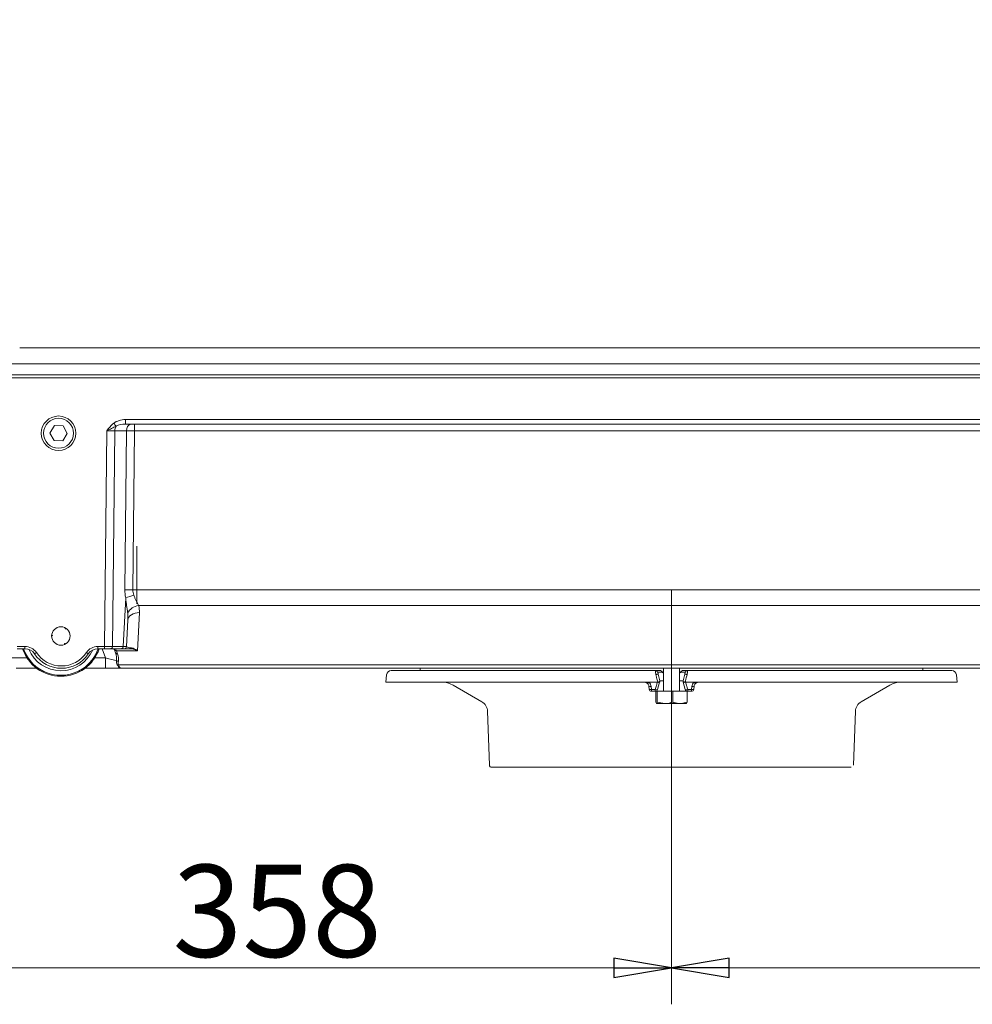
# Model space of a CAD drawing. Extents: x -2460 to 343, y -135 to 2609.
# Drawn here: x -682 to -269, y 1242 to 1670 of the extents above; entities that cross this region are included whole.
import ezdxf

# ---------------------------------------------------------------- set-up
doc = ezdxf.new("R2010")
doc.units = 0
doc.header["$LTSCALE"] = 5
doc.linetypes.add('CENTERX2', pattern=[20.32, 12.7, -2.54, 2.54, -2.54])
doc.layers.add('SLD-0', color=7, linetype='Continuous')
doc.styles.add('STANDARD-BrunnerGroßer Text', font='ARIAL.TTF')
doc.dimstyles.new('STANDARD-Brunner-IIGroßer Text', dxfattribs={"dimscale": 5, "dimtxt": 8, "dimasz": 5, "dimexe": 3.175, "dimexo": 0, "dimgap": 0.762, "dimtad": 1, "dimdec": 0, "dimrnd": 1e-08, "dimtxsty": 'STANDARD-BrunnerGroßer Text', "dimblk": 'Filled-1', "dimcen": 0.09, "dimdle": 10, "dimclrd": 7, "dimclre": 7, "dimclrt": 7, "dimadec": 1, "dimazin": 2, "dimtfac": 0.666667, "dimtdec": 0, "dimtmove": 0, "dimatfit": 3, "dimldrblk": 'Filled-1', "dimfxl": 1, "dimtolj": 1, "dimlwd": 15, "dimlwe": 15, "dimarcsym": 0})

# ---------------------------------------------------------------- blocks, each defined once
blk = doc.blocks.new('Filled-1')
at = {"color": 0}
for p, q in [((0, 0), (-1, 0.167)), ((-1, 0.167), (-1, -0.167)), ((-1, 0), (0, 0)), ((-1, -0.167), (0, 0))]:
    blk.add_line(p, q, dxfattribs=at)
at = {"color": 0, "flags": 128}
blk.add_lwpolyline([(-1, -0.167), (0, 0), (-1, 0.167), (-1, -0.167)], dxfattribs=at)
at = {"color": 0}
blk.add_solid([(-1, -0.167), (0, 0), (-1, 0.167), (-1, -0.167)], dxfattribs=at)
blk = doc.blocks.new('*D15')
at = {"layer": 'Defpoints', "color": 0, "linetype": 'ByBlock'}
for p in [(-591.89, 2420.79), (-1178.07, 1388.03), (-697.45, 1388.03)]:
    blk.add_point(p, dxfattribs=at)
at = {"layer": 'SLD-0', "color": 7, "linetype": 'ByBlock', "lineweight": 15}
for p, q in [((-591.89, 2420.79), (-1193.94, 2420.79)), ((-1178.07, 2395.79), (-1178.07, 1413.03)), ((-697.45, 1388.03), (-1193.94, 1388.03))]:
    blk.add_line(p, q, dxfattribs=at)
at = {"layer": 'SLD-0', "color": 7, "linetype": 'ByBlock', "lineweight": 15, "xscale": 25, "yscale": 25, "zscale": 25}
for p, rotation in [((-1178.07, 2420.79), 90), ((-1178.07, 1388.03), 270)]:
    blk.add_blockref('Filled-1', p, dxfattribs=dict(at, rotation=rotation))
at = {"layer": 'SLD-0', "color": 7, "linetype": 'ByBlock', "lineweight": 15, "insert": (-1222.75, 1901.34), "char_height": 40, "attachment_point": 2, "rotation": 90, "style": 'STANDARD-BrunnerGroßer Text'}
blk.add_mtext('\\A1;1033', dxfattribs=at)
blk = doc.blocks.new('*D16')
at = {"layer": 'Defpoints', "color": 0, "linetype": 'ByBlock'}
for p in [(-1013.56, 2195.51), (-545.95, 2195.51), (-697.45, 1388.03)]:
    blk.add_point(p, dxfattribs=at)
at = {"layer": 'SLD-0', "color": 7, "linetype": 'ByBlock', "lineweight": 15}
for p, q in [((-545.95, 2195.51), (-1029.44, 2195.51)), ((-1013.56, 1413.03), (-1013.56, 2170.51)), ((-697.45, 1388.03), (-1029.44, 1388.03))]:
    blk.add_line(p, q, dxfattribs=at)
at = {"layer": 'SLD-0', "color": 7, "linetype": 'ByBlock', "lineweight": 15, "xscale": 25, "yscale": 25, "zscale": 25}
for p, rotation in [((-1013.56, 2195.51), 90), ((-1013.56, 1388.03), 270)]:
    blk.add_blockref('Filled-1', p, dxfattribs=dict(at, rotation=rotation))
at = {"layer": 'SLD-0', "color": 7, "linetype": 'ByBlock', "lineweight": 15, "insert": (-1058.22, 1817.7), "char_height": 40, "attachment_point": 2, "rotation": 90, "style": 'STANDARD-BrunnerGroßer Text'}
blk.add_mtext('\\A1;807', dxfattribs=at)
blk = doc.blocks.new('*D17')
at = {"layer": 'Defpoints', "color": 0, "linetype": 'ByBlock'}
for p in [(-757.45, 1406.53), (-399.45, 1329.02), (-399.45, 1258.03)]:
    blk.add_point(p, dxfattribs=at)
at = {"layer": 'SLD-0', "color": 7, "linetype": 'ByBlock', "lineweight": 15}
for p, q in [((-757.45, 1406.53), (-757.45, 1242.16)), ((-399.45, 1329.02), (-399.45, 1242.16)), ((-732.45, 1258.03), (-424.45, 1258.03))]:
    blk.add_line(p, q, dxfattribs=at)
at = {"layer": 'SLD-0', "color": 7, "linetype": 'ByBlock', "lineweight": 15, "xscale": 25, "yscale": 25, "zscale": 25, "rotation": 180}
blk.add_blockref('Filled-1', (-757.45, 1258.03), dxfattribs=at)
at = {"layer": 'SLD-0', "color": 7, "linetype": 'ByBlock', "lineweight": 15, "xscale": 25, "yscale": 25, "zscale": 25}
blk.add_blockref('Filled-1', (-399.45, 1258.03), dxfattribs=at)
at = {"layer": 'SLD-0', "color": 7, "linetype": 'ByBlock', "lineweight": 15, "insert": (-570.56, 1302.72), "char_height": 40, "attachment_point": 2, "style": 'STANDARD-BrunnerGroßer Text'}
blk.add_mtext('\\A1;358', dxfattribs=at)
blk = doc.blocks.new('*D25')
at = {"color": 7, "lineweight": 15}
for p, q in [((-623.45, 2306.11), (-1110.63, 2306.11)), ((-1094.75, 1413.03), (-1094.75, 2281.11)), ((-697.45, 1388.03), (-1110.63, 1388.03))]:
    blk.add_line(p, q, dxfattribs=at)
at = {"layer": 'Defpoints', "color": 0}
for p in [(-1094.75, 2306.11), (-623.45, 2306.11), (-697.45, 1388.03)]:
    blk.add_point(p, dxfattribs=at)
at = {"color": 7, "lineweight": 15, "xscale": 25, "yscale": 25, "zscale": 25}
for p, rotation in [((-1094.75, 2306.11), 90), ((-1094.75, 1388.03), 270)]:
    blk.add_blockref('Filled-1', p, dxfattribs=dict(at, rotation=rotation))
at = {"color": 7, "lineweight": 15, "insert": (-1118.98, 1850.25), "char_height": 40, "attachment_point": 5, "rotation": 90, "style": 'STANDARD-BrunnerGroßer Text'}
blk.add_mtext('\\A1;918', dxfattribs=at)
blk = doc.blocks.new('*D98')
at = {"color": 7, "lineweight": 15}
for p, q in [((-399.45, 1339.02), (-399.45, 1242.16)), ((-41.46, 1258.03), (-41.46, 1273.91)), ((-66.46, 1258.03), (-374.45, 1258.03))]:
    blk.add_line(p, q, dxfattribs=at)
at = {"layer": 'Defpoints', "color": 0}
for p in [(-399.45, 1339.02), (-399.45, 1258.03), (-41.46, 1258.03)]:
    blk.add_point(p, dxfattribs=at)
at = {"color": 7, "lineweight": 15, "xscale": 25, "yscale": 25, "zscale": 25, "rotation": 180}
blk.add_blockref('Filled-1', (-399.45, 1258.03), dxfattribs=at)
at = {"color": 7, "lineweight": 15, "xscale": 25, "yscale": 25, "zscale": 25}
blk.add_blockref('Filled-1', (-41.46, 1258.03), dxfattribs=at)
at = {"color": 7, "lineweight": 15, "insert": (-220.46, 1282.28), "char_height": 40, "attachment_point": 5, "style": 'STANDARD-BrunnerGroßer Text'}
blk.add_mtext('\\A1;358', dxfattribs=at)

msp = doc.modelspace()

# ---------------------------------------------------------------- linework, layer by layer
at = {"color": 7, "linetype": 'ByBlock', "lineweight": 15}
for p, q in [((-682.31, 1527.18), (-116.6, 1527.18)), ((-109.53, 1520.11), (-689.38, 1520.11)), ((-694.08, 1515.41), (-104.83, 1515.41)), ((-108.09, 1514.03), (-690.82, 1514.03)), ((-636.37, 1495.98), (-636.37, 1494.03)), ((-636.37, 1495.98), (-162.54, 1495.98)), ((-667.25, 1493.33), (-669.21, 1490.12)), ((-663.5, 1493.24), (-667.25, 1493.33)), ((-661.7, 1489.95), (-663.5, 1493.24)), ((-162.54, 1494.03), (-636.37, 1494.03)), ((-632.42, 1494.03), (-632.42, 1491.11)), ((-669.21, 1490.12), (-667.41, 1486.83)), ((-663.66, 1486.74), (-661.7, 1489.95)), ((-645.57, 1397.51), (-644.56, 1491.11)), ((-641.02, 1491.11), (-642.04, 1397.51)), ((-635.95, 1491.11), (-641.02, 1491.11)), ((-636.7, 1422.03), (-635.95, 1491.11)), ((-632.42, 1491.11), (-633.17, 1422.03)), ((-166.49, 1491.11), (-632.42, 1491.11)), ((-667.41, 1486.83), (-663.66, 1486.74)), ((-633.17, 1422.03), (-165.74, 1422.03)), ((-637.42, 1397.51), (-636.32, 1418.54)), ((-168.21, 1415.22), (-630.7, 1415.22)), ((-630.37, 1412.18), (-631.23, 1395.66)), ((-635.36, 1408.91), (-635.96, 1397.48)), ((-668.45, 1402.22), (-668.07, 1402.2)), ((-662.3, 1405.4), (-662.51, 1405.08)), ((-662.62, 1398.48), (-662.79, 1398.82)), ((-683.34, 1397.51), (-680.04, 1397.51)), ((-680.04, 1396.53), (-683.34, 1396.53)), ((-680.04, 1396.53), (-680.04, 1397.51)), ((-648.37, 1397.51), (-645.57, 1397.51)), ((-648.37, 1396.53), (-648.37, 1397.51)), ((-645.57, 1396.53), (-648.37, 1396.53)), ((-645.11, 1392.51), (-646.5, 1396.53)), ((-645.57, 1396.53), (-645.57, 1397.51)), ((-642.74, 1396.53), (-645.57, 1396.53)), ((-638.13, 1396.53), (-642.74, 1396.53)), ((-642.04, 1397.51), (-637.42, 1397.51)), ((-641.22, 1396.04), (-641.39, 1396.53)), ((-640.75, 1394.68), (-641.22, 1396.04)), ((-640.68, 1396.53), (-640.28, 1395.66)), ((-640.28, 1395.66), (-639.81, 1394.3)), ((-631.23, 1395.66), (-640.28, 1395.66)), ((-636.96, 1396.53), (-638.13, 1396.53)), ((-634.69, 1396.53), (-636.96, 1396.53)), ((-689.78, 1392.51), (-679.14, 1392.51)), ((-649.77, 1392.51), (-645.11, 1392.51)), ((-645.11, 1392.51), (-645.11, 1388.03)), ((-639.44, 1389.5), (-159.47, 1389.5)), ((-674.95, 1388.03), (-683.88, 1388.03)), ((-645.11, 1388.03), (-653.95, 1388.03)), ((-638.31, 1388.03), (-645.11, 1388.03)), ((-160.6, 1388.03), (-638.31, 1388.03))]:
    msp.add_line(p, q, dxfattribs=at)
at = {"color": 7, "linetype": 'Continuous', "lineweight": 15}
for p, q in [((-523.12, 1385.24), (-523.45, 1382.03)), ((-521.13, 1387.03), (-406.43, 1387.03)), ((-508.45, 1388.03), (-508.45, 1387.03)), ((-406.43, 1387.03), (-404.24, 1387.03)), ((-403.57, 1386.29), (-405.46, 1386.29)), ((-405.22, 1385.4), (-404.45, 1382.53)), ((-402.85, 1385.87), (-403.57, 1386.29)), ((-402.85, 1388.03), (-402.85, 1378.03)), ((-396.05, 1378.03), (-396.05, 1388.03)), ((-395.34, 1386.29), (-396.05, 1385.87)), ((-393.45, 1386.29), (-395.34, 1386.29)), ((-394.67, 1387.03), (-392.48, 1387.03)), ((-394.45, 1382.53), (-393.69, 1385.4)), ((-392.48, 1387.03), (-277.78, 1387.03)), ((-392.48, 1387.03), (-277.78, 1387.03)), ((-290.45, 1387.03), (-290.45, 1388.03)), ((-290.45, 1387.03), (-290.45, 1388.03)), ((-275.45, 1382.03), (-275.79, 1385.24)), ((-275.45, 1382.03), (-275.79, 1385.24)), ((-523.45, 1382.03), (-411.26, 1382.03)), ((-494.26, 1380.7), (-481.8, 1373.5)), ((-411.26, 1382.03), (-409.36, 1382.03)), ((-409.36, 1382.03), (-405.6, 1382.03)), ((-405.6, 1382.03), (-405.38, 1382.03)), ((-404.59, 1382.03), (-405.46, 1378.78)), ((-404.45, 1382.53), (-402.85, 1382.53)), ((-396.05, 1382.53), (-394.45, 1382.53)), ((-393.45, 1378.78), (-394.32, 1382.03)), ((-393.53, 1382.03), (-393.31, 1382.03)), ((-393.31, 1382.03), (-389.55, 1382.03)), ((-389.55, 1382.03), (-387.65, 1382.03)), ((-387.65, 1382.03), (-275.45, 1382.03)), ((-387.65, 1382.03), (-275.45, 1382.03)), ((-317.11, 1373.5), (-304.65, 1380.7)), ((-317.11, 1373.5), (-304.65, 1380.7)), ((-409.13, 1378.93), (-409.27, 1380.24)), ((-408.34, 1380.09), (-408.2, 1378.78)), ((-408.2, 1378.78), (-406.48, 1378.78)), ((-406.43, 1378.03), (-408.13, 1378.03)), ((-406.12, 1378.03), (-406.43, 1378.03)), ((-406.2, 1378.03), (-406.2, 1373.32)), ((-405.68, 1378.03), (-406.12, 1378.03)), ((-398.93, 1378.03), (-405.68, 1378.03)), ((-405.68, 1378.03), (-405.68, 1373.32)), ((-398.93, 1378.03), (-398.93, 1373.32)), ((-392.71, 1378.03), (-398.93, 1378.03)), ((-392.71, 1378.03), (-392.71, 1373.32)), ((-392.48, 1378.03), (-392.71, 1378.03)), ((-390.78, 1378.03), (-392.48, 1378.03)), ((-392.43, 1378.78), (-390.71, 1378.78)), ((-390.71, 1378.78), (-390.57, 1380.09)), ((-389.64, 1380.24), (-389.78, 1378.93)), ((-406.2, 1373.32), (-405.94, 1372.73)), ((-402.3, 1372.73), (-405.94, 1372.73)), ((-405.68, 1373.32), (-402.3, 1372.73)), ((-395.82, 1372.73), (-402.3, 1372.73)), ((-395.82, 1372.73), (-392.97, 1372.73)), ((-392.71, 1373.32), (-392.97, 1372.73)), ((-479.3, 1369.35), (-478.49, 1346)), ((-320.42, 1346), (-319.61, 1369.35)), ((-320.42, 1346), (-319.61, 1369.35)), ((-321.42, 1345.03), (-477.49, 1345.03)), ((-321.42, 1345.03), (-477.49, 1345.03))]:
    msp.add_line(p, q, dxfattribs=at)
at = {"lineweight": 15}
msp.add_line((-508.45, 1388.03), (-290.45, 1388.03), dxfattribs=at)
msp.add_line((-508.45, 1388.03), (-290.45, 1388.03), dxfattribs=at)
at = {"color": 7, "linetype": 'ByBlock', "lineweight": 15, "flags": 128}
for points in [[(-630.37, 1412.18), (-631.32, 1412.14), (-632.24, 1411.97), (-633.09, 1411.68), (-633.84, 1411.28), (-634.46, 1410.79), (-634.93, 1410.21), (-635.23, 1409.58), (-635.36, 1408.91)], [(-668.07, 1402.2), (-668.12, 1402.17), (-668.16, 1402.14), (-668.21, 1402.11), (-668.26, 1402.08), (-668.31, 1402.05), (-668.36, 1402.02), (-668.41, 1401.99), (-668.45, 1401.96)], [(-668.43, 1402.48), (-668.39, 1402.44), (-668.34, 1402.41), (-668.3, 1402.38), (-668.25, 1402.34), (-668.2, 1402.31), (-668.16, 1402.27), (-668.11, 1402.24), (-668.07, 1402.2)], [(-662.51, 1405.08), (-662.51, 1405.14), (-662.51, 1405.2), (-662.51, 1405.25), (-662.51, 1405.31), (-662.52, 1405.37), (-662.52, 1405.42), (-662.52, 1405.48), (-662.52, 1405.54)], [(-662.08, 1405.26), (-662.14, 1405.23), (-662.19, 1405.21), (-662.24, 1405.19), (-662.29, 1405.17), (-662.35, 1405.15), (-662.4, 1405.12), (-662.45, 1405.1), (-662.51, 1405.08)], [(-662.85, 1398.37), (-662.84, 1398.43), (-662.84, 1398.48), (-662.83, 1398.54), (-662.82, 1398.6), (-662.82, 1398.65), (-662.81, 1398.71), (-662.8, 1398.77), (-662.79, 1398.82)], [(-662.79, 1398.82), (-662.74, 1398.8), (-662.69, 1398.77), (-662.64, 1398.74), (-662.59, 1398.72), (-662.54, 1398.69), (-662.49, 1398.66), (-662.44, 1398.64), (-662.39, 1398.61)]]:
    msp.add_lwpolyline(points, dxfattribs=at)
at = {"color": 7, "linetype": 'ByBlock', "lineweight": 15}
for centre, radius in [((-665.45, 1490.03), 7.5), ((-665.45, 1490.03), 6.5), ((-664.45, 1402.03), 4)]:
    msp.add_circle(centre, radius, dxfattribs=at)
for centre, radius, start, end in [((-582.47, 1539.25), 74.1, 217.227, 218.5215), ((-637.3, 1491.1), 3.72, 147.6179, 179.8194), ((-633.32, 1491.43), 2.65, 101.1269, 186.9239), ((-634.93, 1278.91), 143.13, 89.2926, 90.7074), ((-629.62, 1404.15), 15.87, 101.5081, 114.9749), ((-630.22, 1409.47), 5.78, 94.7925, 154.9486), ((-664.45, 1402.03), 17.5, 198.3177, 341.6823), ((-664.45, 1402.03), 17.07, 198.7954, 303.1328), ((-680.04, 1391.51), 6, 33.5477, 90), ((-680.04, 1391.53), 5, 33.5477, 90), ((-664.45, 1402.03), 15.08, 202.5646, 336.3481), ((-681.46, 1404.07), 11.25, 299.7696, 304.7896), ((-664.2, 1402.03), 14, 213.5477, 326.4523), ((-664.2, 1402.01), 13, 213.5477, 326.4523), ((-664.45, 1402.03), 17.07, 303.1328, 341.2046), ((-648.37, 1391.51), 6, 90, 146.4523), ((-646.95, 1404.07), 11.25, 235.2104, 240.2304), ((-648.37, 1391.53), 5, 90, 146.4523), ((-642.92, 1397.4), 0.884, 281.1269, 6.9239), ((-640.52, 1396.42), 0.803, 208.6781, 287.4712), ((-640.05, 1395.06), 0.803, 208.6781, 287.4712), ((-638.3, 1397.4), 0.884, 281.1269, 6.9239), ((-636.96, 1397.53), 1, 270, 357), ((-634.74, 1397.23), 0.698, 273.7679, 336.2373), ((-639.39, 1392.27), 1.27, 224.4465, 265.4743), ((-639.7, 1390.59), 1.12, 256.4278, 283.5722)]:
    msp.add_arc(centre, radius, start, end, dxfattribs=at)
at = {"color": 7, "linetype": 'Continuous', "lineweight": 15}
for centre, radius, start, end in [((-521.13, 1385.03), 2, 90, 174), ((-406.43, 1386.03), 1, 15, 90), ((-405.39, 1383.06), 2.35, 85.8892, 111.3056), ((-404.24, 1386.03), 1, 52.0298, 90), ((-404.36, 1386.25), 0.791, 2.8713, 80.7011), ((-403.99, 1386.52), 0.475, 331.0815, 39.3135), ((-394.92, 1386.52), 0.475, 140.6962, 208.9168), ((-394.55, 1386.25), 0.791, 99.2989, 177.1287), ((-394.67, 1386.03), 1, 90, 127.9702), ((-393.52, 1383.06), 2.35, 68.6944, 94.1108), ((-392.48, 1386.03), 1, 90, 165), ((-277.78, 1385.03), 2, 6, 90), ((-277.78, 1385.03), 2, 6, 90), ((-499.26, 1372.03), 10, 60, 90), ((-410.63, 1382.94), 1.57, 296.2821, 324.4836), ((-405.1, 1383.06), 1.15, 243.764, 296.236), ((-393.81, 1383.06), 1.15, 243.764, 296.236), ((-388.28, 1382.94), 1.57, 215.5164, 243.7179), ((-299.65, 1372.03), 10, 90, 120), ((-299.65, 1372.03), 10, 90, 120), ((-408.64, 1381.13), 1.08, 234.7974, 286.2631), ((-408.51, 1379.81), 1.08, 234.8053, 286.2732), ((-408.13, 1379.03), 1, 186, 270), ((-405.82, 1378.62), 2.39, 176.3352, 194.2447), ((-403.54, 1378.62), 2.95, 177.0148, 191.494), ((-405.97, 1379.81), 1.15, 243.654, 296.346), ((-406.43, 1379.03), 1, 270, 345), ((-392.94, 1379.81), 1.15, 243.654, 296.346), ((-392.48, 1379.03), 1, 195, 270), ((-395.37, 1378.62), 2.95, 348.506, 2.9852), ((-390.78, 1379.03), 1, 270, 354), ((-393.09, 1378.62), 2.39, 345.7553, 3.6648), ((-390.4, 1379.81), 1.08, 253.7268, 305.1947), ((-390.27, 1381.13), 1.08, 253.7369, 305.2026), ((-484.3, 1369.17), 5, 2, 60), ((-314.61, 1369.17), 5, 120, 178), ((-314.61, 1369.17), 5, 120, 178), ((-477.49, 1346.03), 1, 182, 270)]:
    msp.add_arc(centre, radius, start, end, dxfattribs=at)
at = {"color": 7, "linetype": 'ByBlock', "lineweight": 15}
for centre, major_axis, ratio, start_param, end_param in [((-636.24, 1490.98), (7.07, -0.18), 0.706623, 1.607787, 2.421359), ((-636.24, 1491.03), (5.66, -0.1), 0.529935, 1.602978, 2.416551), ((-644.56, 1491.03), (5, 0.03), 0.015701, 0.785126, 1.57024), ((-632.42, 1491.03), (5, -0.03), 0.015705, 1.571012, 2.356126), ((-621.69, 1422.43), (10.9, 10.7), 0.963647, 2.373117, 2.609079), ((-618.16, 1422.29), (15, 0.66), 0.665028, 3.101343, 3.337305), ((-640.38, 1412.19), (8.32, 5.9), 0.947662, 5.640271, 5.954165), ((-640.38, 1408.65), (0.87, 9.77), 0.508995, 4.783544, 5.097438), ((-645.57, 1397.53), (5, -0.01), 0.005235, 4.712627, 5.497742), ((-646.23, 1395.23), (-4.69, 6.27), 0.58946, 3.701045, 4.216165), ((-646.23, 1394.53), (5.73, -5.52), 0.675951, 0.409557, 0.924676), ((-640.96, 1397.53), (5, -0.05), 0.003065, 6.283057, 7.06823), ((-630.95, 1397.53), (5.01, 0.06), 0.140756, 3.132561, 4.030779), ((-645.47, 1393.03), (5.86, -1.65), 0.066744, 4.792955, 5.814478)]:
    msp.add_ellipse(centre, major_axis=major_axis, ratio=ratio, start_param=start_param, end_param=end_param, dxfattribs=at)
for points, knots in [([(-641.47, 1494.42), (-642.08, 1493.95), (-642.62, 1493.43), (-643.37, 1492.59), (-643.62, 1492.3), (-644.09, 1491.71), (-644.33, 1491.41), (-644.56, 1491.11)], [0, 0, 0, 0, 0.5, 0.5, 0.75, 0.75, 1, 1, 1, 1]), ([(-640.44, 1493.1), (-640.78, 1492.94), (-641.11, 1492.77), (-641.78, 1492.44), (-642.11, 1492.27), (-642.8, 1491.94), (-643.14, 1491.77), (-643.67, 1491.53), (-643.85, 1491.44), (-644.11, 1491.32), (-644.2, 1491.28), (-644.38, 1491.2), (-644.47, 1491.15), (-644.56, 1491.11)], [0, 0, 0, 0, 0.25, 0.25, 0.5, 0.5, 0.75, 0.75, 0.875, 0.875, 0.9375, 0.9375, 1, 1, 1, 1]), ([(-632.79, 1419.7), (-632.64, 1419.27), (-632.46, 1418.86), (-632.09, 1418.06), (-631.9, 1417.67), (-631.52, 1416.93), (-631.33, 1416.57), (-630.99, 1415.88), (-630.83, 1415.55), (-630.7, 1415.22)], [0, 0, 0, 0, 0.25, 0.25, 0.5, 0.5, 0.75, 0.75, 1, 1, 1, 1]), ([(-635.45, 1411.91), (-635.51, 1412.43), (-635.58, 1412.96), (-635.74, 1414.04), (-635.82, 1414.59), (-635.98, 1415.7), (-636.06, 1416.26), (-636.2, 1417.39), (-636.27, 1417.96), (-636.32, 1418.54)], [0, 0, 0, 0, 0.25, 0.25, 0.5, 0.5, 0.75, 0.75, 1, 1, 1, 1]), ([(-634.69, 1396.53), (-634.15, 1396.53), (-633.58, 1396.44), (-632.71, 1396.21), (-632.41, 1396.12), (-631.97, 1395.96), (-631.83, 1395.9), (-631.53, 1395.79), (-631.38, 1395.72), (-631.23, 1395.66)], [0, 0, 0, 0, 0.5, 0.5, 0.75, 0.75, 0.875, 0.875, 1, 1, 1, 1]), ([(-634.1, 1396.95), (-633.65, 1396.9), (-633.18, 1396.75), (-632.46, 1396.41), (-632.21, 1396.28), (-631.85, 1396.07), (-631.72, 1395.99), (-631.48, 1395.83), (-631.36, 1395.74), (-631.23, 1395.66)], [0, 0, 0, 0, 0.5, 0.5, 0.75, 0.75, 0.875, 0.875, 1, 1, 1, 1]), ([(-639.96, 1389.5), (-640.12, 1389.78), (-640.2, 1390.09), (-640.3, 1390.73), (-640.31, 1391.05), (-640.3, 1391.38)], [0, 0, 0, 0, 0.5, 0.5, 1, 1, 1, 1]), ([(-639.96, 1389.5), (-639.84, 1389.26), (-639.71, 1389.06), (-639.44, 1388.69), (-639.3, 1388.54), (-639.01, 1388.29), (-638.87, 1388.19), (-638.66, 1388.1), (-638.59, 1388.08), (-638.44, 1388.04), (-638.37, 1388.03), (-638.31, 1388.03)], [0, 0, 0, 0, 0.25, 0.25, 0.5, 0.5, 0.75, 0.75, 0.875, 0.875, 1, 1, 1, 1]), ([(-639.49, 1391.01), (-639.54, 1390.76), (-639.58, 1390.5), (-639.58, 1390), (-639.55, 1389.74), (-639.44, 1389.5)], [0, 0, 0, 0, 0.5, 0.5, 1, 1, 1, 1]), ([(-639.44, 1389.5), (-639.36, 1389.26), (-639.27, 1389.06), (-639.08, 1388.7), (-638.99, 1388.54), (-638.79, 1388.29), (-638.7, 1388.2), (-638.55, 1388.1), (-638.5, 1388.08), (-638.4, 1388.04), (-638.35, 1388.03), (-638.31, 1388.03)], [0, 0, 0, 0, 0.25, 0.25, 0.5, 0.5, 0.75, 0.75, 0.875, 0.875, 1, 1, 1, 1])]:
    msp.add_open_spline(points, degree=3, knots=knots, dxfattribs=at)
at = {"color": 7, "linetype": 'Continuous', "lineweight": 15}
for points, knots in [([(-406.24, 1385.24), (-406.25, 1385.3), (-406.27, 1385.41), (-406.29, 1385.58), (-406.31, 1385.75), (-406.33, 1385.91), (-406.35, 1386.06), (-406.36, 1386.21), (-406.38, 1386.35), (-406.39, 1386.47), (-406.4, 1386.59), (-406.41, 1386.69), (-406.42, 1386.79), (-406.43, 1386.86), (-406.43, 1386.93), (-406.43, 1386.98), (-406.43, 1387.01), (-406.43, 1387.03), (-406.43, 1387.03), (-406.43, 1387.03)], [0, 0, 0, 0, 0.058495, 0.117414, 0.177676, 0.238402, 0.297148, 0.356327, 0.416877, 0.477905, 0.536356, 0.595239, 0.655498, 0.716236, 0.773313, 0.8308, 0.889589, 0.94883, 1, 1, 1, 1]), ([(-405.38, 1382.03), (-405.55, 1382.67), (-405.84, 1383.74), (-406.13, 1384.81), (-406.24, 1385.24)], [0, 0, 0, 0, 0.597726, 1, 1, 1, 1]), ([(-405.46, 1386.29), (-405.46, 1386.29), (-405.46, 1386.29), (-405.44, 1386.22), (-405.39, 1386.03), (-405.31, 1385.74), (-405.25, 1385.51), (-405.22, 1385.4)], [0, 0, 0, 0, 0.050644, 0.280642, 0.518343, 0.759219, 1, 1, 1, 1]), ([(-393.69, 1385.4), (-393.68, 1385.44), (-393.63, 1385.6), (-393.57, 1385.85), (-393.5, 1386.1), (-393.46, 1386.26), (-393.45, 1386.28), (-393.45, 1386.29)], [0, 0, 0, 0, 0.093795, 0.328654, 0.555719, 0.777763, 1, 1, 1, 1]), ([(-392.67, 1385.24), (-392.84, 1384.6), (-393.13, 1383.53), (-393.42, 1382.47), (-393.53, 1382.03)], [0, 0, 0, 0, 0.597726, 1, 1, 1, 1]), ([(-392.48, 1387.03), (-392.48, 1387.03), (-392.48, 1387.03), (-392.48, 1387.01), (-392.48, 1386.98), (-392.48, 1386.93), (-392.48, 1386.87), (-392.49, 1386.8), (-392.49, 1386.71), (-392.5, 1386.62), (-392.51, 1386.51), (-392.53, 1386.4), (-392.54, 1386.27), (-392.56, 1386.13), (-392.57, 1385.99), (-392.59, 1385.84), (-392.61, 1385.68), (-392.64, 1385.48), (-392.66, 1385.33), (-392.67, 1385.24)], [0, 0, 0, 0, 0.055314, 0.111006, 0.167884, 0.22517, 0.28003, 0.335254, 0.391615, 0.448367, 0.50399, 0.559984, 0.617145, 0.674706, 0.731878, 0.789448, 0.848271, 0.907526, 1, 1, 1, 1]), ([(-409.94, 1381.54), (-409.99, 1381.58), (-410.09, 1381.67), (-410.3, 1381.8), (-410.55, 1381.91), (-410.81, 1381.99), (-411.05, 1382.03), (-411.18, 1382.03), (-411.25, 1382.03), (-411.26, 1382.03)], [0, 0, 0, 0, 0.122513, 0.248325, 0.466701, 0.691453, 0.842444, 0.994522, 1, 1, 1, 1]), ([(-409.27, 1380.24), (-409.31, 1380.47), (-409.4, 1380.91), (-409.71, 1381.33), (-409.91, 1381.51), (-409.94, 1381.54)], [0, 0, 0, 0, 0.462036, 0.917973, 1, 1, 1, 1]), ([(-409.36, 1382.03), (-409.31, 1381.99), (-409.01, 1381.72), (-408.55, 1381.09), (-408.41, 1380.42), (-408.34, 1380.09)], [0, 0, 0, 0, 0.083427, 0.54242, 1, 1, 1, 1]), ([(-406.48, 1378.78), (-406.32, 1379.4), (-406.02, 1380.48), (-405.73, 1381.57), (-405.6, 1382.03)], [0, 0, 0, 0, 0.571565, 1, 1, 1, 1]), ([(-405.38, 1382.03), (-405.29, 1382.04), (-405.12, 1382.05), (-404.88, 1382.12), (-404.68, 1382.22), (-404.53, 1382.33), (-404.49, 1382.42), (-404.48, 1382.45)], [0, 0, 0, 0, 0.186047, 0.3717508, 0.5779545, 0.8062456, 1, 1, 1, 1]), ([(-404.48, 1382.45), (-404.5, 1382.37), (-404.53, 1382.24), (-404.57, 1382.09), (-404.59, 1382.03)], [0, 0, 0, 0, 0.648246, 1, 1, 1, 1]), ([(-404.45, 1382.53), (-404.46, 1382.53), (-404.46, 1382.52), (-404.47, 1382.48), (-404.48, 1382.45)], [0, 0, 0, 0, 0.512732, 1, 1, 1, 1]), ([(-394.43, 1382.45), (-394.44, 1382.47), (-394.44, 1382.49), (-394.45, 1382.52), (-394.45, 1382.53), (-394.45, 1382.53), (-394.45, 1382.53)], [0, 0, 0, 0, 0.252932, 0.561041, 0.87726, 1, 1, 1, 1]), ([(-394.43, 1382.45), (-394.41, 1382.41), (-394.37, 1382.31), (-394.18, 1382.19), (-393.93, 1382.08), (-393.69, 1382.04), (-393.56, 1382.04), (-393.53, 1382.03)], [0, 0, 0, 0, 0.234859, 0.470038, 0.717443, 0.939989, 1, 1, 1, 1]), ([(-394.32, 1382.03), (-394.34, 1382.09), (-394.38, 1382.24), (-394.41, 1382.37), (-394.43, 1382.45)], [0, 0, 0, 0, 0.351754, 1, 1, 1, 1]), ([(-393.31, 1382.03), (-393.14, 1381.41), (-392.85, 1380.33), (-392.55, 1379.24), (-392.43, 1378.78)], [0, 0, 0, 0, 0.571565, 1, 1, 1, 1]), ([(-390.57, 1380.09), (-390.5, 1380.42), (-390.36, 1381.09), (-389.9, 1381.72), (-389.6, 1381.99), (-389.55, 1382.03)], [0, 0, 0, 0, 0.45758, 0.916573, 1, 1, 1, 1]), ([(-388.97, 1381.54), (-389, 1381.51), (-389.2, 1381.33), (-389.51, 1380.91), (-389.6, 1380.47), (-389.64, 1380.24)], [0, 0, 0, 0, 0.082027, 0.537964, 1, 1, 1, 1]), ([(-387.65, 1382.03), (-387.66, 1382.03), (-387.73, 1382.03), (-387.86, 1382.03), (-388.1, 1381.99), (-388.36, 1381.91), (-388.61, 1381.8), (-388.81, 1381.67), (-388.92, 1381.58), (-388.97, 1381.54)], [0, 0, 0, 0, 0.005478, 0.156487, 0.30855, 0.527447, 0.751675, 0.874446, 1, 1, 1, 1]), ([(-405.94, 1372.73), (-405.93, 1372.74), (-405.84, 1372.74), (-405.76, 1373.04), (-405.68, 1373.32)], [0, 0, 0, 0, 0.070215, 1, 1, 1, 1]), ([(-402.3, 1372.73), (-402.22, 1372.74), (-401.08, 1372.74), (-399.97, 1373.04), (-398.93, 1373.32)], [0, 0, 0, 0, 0.070215, 1, 1, 1, 1]), ([(-398.93, 1373.32), (-398.71, 1373.24), (-397.7, 1372.9), (-396.65, 1372.81), (-395.82, 1372.73)], [0, 0, 0, 0, 0.215894, 1, 1, 1, 1]), ([(-395.82, 1372.73), (-395.57, 1372.74), (-394.52, 1372.77), (-393.49, 1373.08), (-392.71, 1373.32)], [0, 0, 0, 0, 0.2356956, 1, 1, 1, 1])]:
    msp.add_open_spline(points, degree=3, knots=knots, dxfattribs=at)
at = {"layer": 'SLD-0', "color": 7, "linetype": 'ByBlock', "lineweight": 15}
for p, q in [((-631.45, 1441.03), (-631.45, 1416.03)), ((-399.45, 1328.98), (-399.45, 1421.93)), ((-399.45, 1329.02), (-399.45, 1373.14))]:
    msp.add_line(p, q, dxfattribs=at)
at = {"layer": 'SLD-0', "color": 7, "linetype": 'CENTERX2', "lineweight": 15}
msp.add_line((-399.45, 1335.98), (-399.45, 1421.93), dxfattribs=at)

# ---------------------------------------------------------------- dimensions: what is measured, and where the dimension line sits
at = {"lineweight": 15}
dim = msp.add_linear_dim(base=(-1094.75, 2306.11), p1=(-697.45, 1388.03), p2=(-623.45, 2306.11), angle=90, dimstyle='STANDARD-Brunner-IIGroßer Text', dxfattribs=at)
dim.commit()
dim.dimension.update_dxf_attribs({"geometry": '*D25', "text_midpoint": (-1094.75, 1850.25), "dimtype": 160})
dim = msp.add_linear_dim(base=(-399.45, 1258.03), p1=(-41.46, 1258.03), p2=(-399.45, 1339.02), dimstyle='STANDARD-Brunner-IIGroßer Text', dxfattribs=at)
dim.commit()
dim.dimension.update_dxf_attribs({"geometry": '*D98', "text_midpoint": (-220.46, 1282.28)})
at = {"layer": 'SLD-0', "color": 7, "linetype": 'ByBlock', "lineweight": 15}
for base, p1, p2, picture, middle in [((-1178.07, 1388.03), (-591.89, 2420.79), (-697.45, 1388.03), '*D15', (-1178.07, 1901.34)), ((-1013.56, 2195.51), (-697.45, 1388.03), (-545.95, 2195.51), '*D16', (-1013.56, 1817.7))]:
    dim = msp.add_linear_dim(base=base, p1=p1, p2=p2, angle=90, dimstyle='STANDARD-Brunner-IIGroßer Text', dxfattribs=at)
    dim.commit()
    dim.dimension.update_dxf_attribs({"geometry": picture, "text_midpoint": middle, "dimtype": 160})
dim = msp.add_linear_dim(base=(-399.45, 1258.03), p1=(-757.45, 1406.53), p2=(-399.45, 1329.02), dimstyle='STANDARD-Brunner-IIGroßer Text', dxfattribs=at)
dim.commit()
dim.dimension.update_dxf_attribs({"geometry": '*D17', "text_midpoint": (-570.56, 1258.03), "dimtype": 160})

doc.saveas('drawing.dxf')
